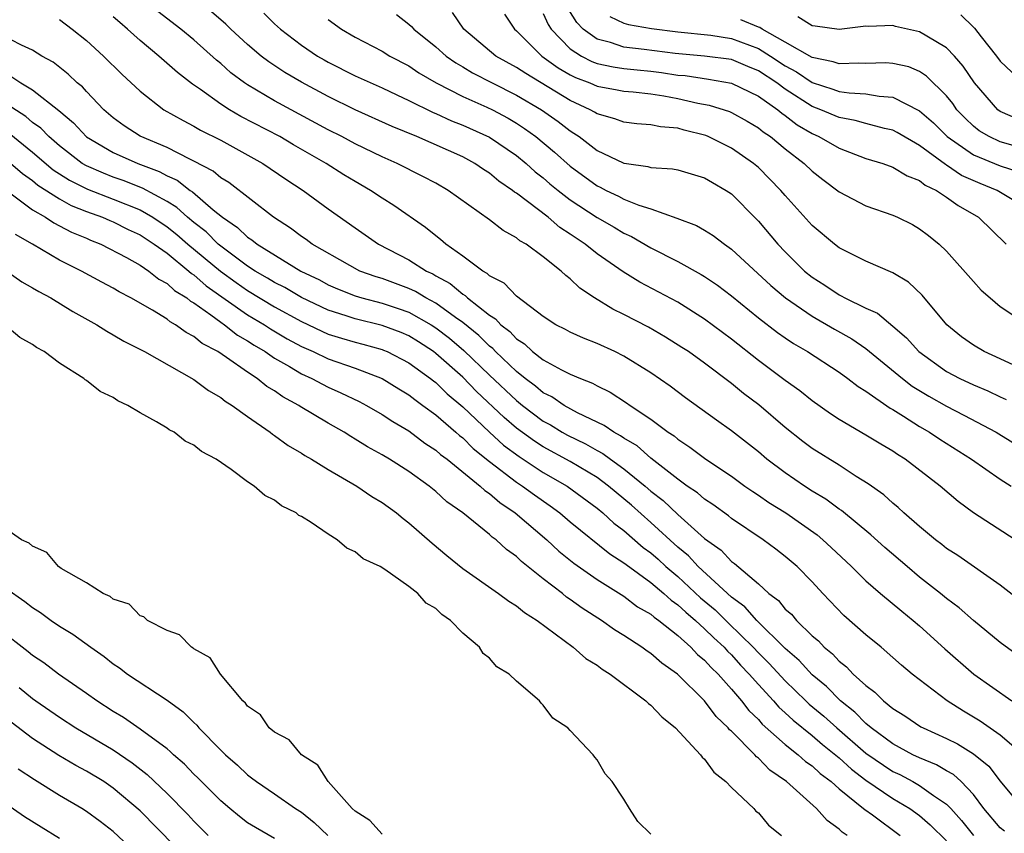
# Model space of a CAD drawing. Units: inches. Extents: x 2625000 to 2628000, y 1503000 to 1506000.
# Drawn here: x 2627100 to 2627173, y 1503723 to 1503784 of the extents above; entities that cross this region are included whole.
import ezdxf

# ---------------------------------------------------------------- set-up
doc = ezdxf.new("R2010")
doc.units = ezdxf.units.IN
doc.header["$MEASUREMENT"] = 0
doc.layers.add('LD26251503_2ft', color=80, linetype='Continuous')

msp = doc.modelspace()

# ---------------------------------------------------------------- linework, layer by layer
at = {"layer": 'LD26251503_2ft'}
for points, elevation in [([(2627175, 1503740.054), (2627173, 1503741.61), (2627169.829, 1503743.829), (2627169, 1503744.36), (2627168.648, 1503744.648), (2627168.174, 1503745), (2627167, 1503745.979), (2627165.831, 1503747), (2627165.403, 1503747.403), (2627165, 1503747.726), (2627164.339, 1503748.339), (2627163.172, 1503749.172), (2627162.287, 1503749.713), (2627161, 1503750.541), (2627159, 1503751.796), (2627158.314, 1503752.313), (2627157, 1503753.363), (2627155.034, 1503755.034), (2627153.893, 1503755.893), (2627153, 1503756.625), (2627151, 1503758.137), (2627149.789, 1503759), (2627149.317, 1503759.317), (2627148.088, 1503760.088), (2627146.817, 1503760.817), (2627145, 1503761.766), (2627144.162, 1503762.162), (2627142.811, 1503763), (2627141.721, 1503763.721), (2627141, 1503764.419), (2627140.664, 1503764.664), (2627140.319, 1503765), (2627139, 1503766.049), (2627137.712, 1503767), (2627137.257, 1503767.257), (2627137, 1503767.48), (2627136.005, 1503768.005), (2627135, 1503768.799), (2627131.931, 1503771), (2627131, 1503771.528), (2627130.038, 1503772.038), (2627128.127, 1503773), (2627127, 1503773.494), (2627125, 1503774.466), (2627124.016, 1503775), (2627123, 1503775.513), (2627119, 1503777.674), (2627117, 1503778.847), (2627116.77, 1503779), (2627115.757, 1503779.758), (2627115, 1503780.442), (2627114.69, 1503780.69), (2627113, 1503782.206), (2627112.028, 1503783), (2627110.32, 1503784.32)], 8568), ([(2627174.107, 1503745), (2627171.015, 1503747.015), (2627169.859, 1503747.859), (2627168.533, 1503749), (2627165.934, 1503751), (2627165.354, 1503751.354), (2627165, 1503751.599), (2627164.11, 1503752.109), (2627163, 1503752.792), (2627161, 1503753.947), (2627160.367, 1503754.367), (2627159, 1503755.337), (2627158.08, 1503756.08), (2627157, 1503756.85), (2627155, 1503758.343), (2627153, 1503759.924), (2627151, 1503761.424), (2627149, 1503762.671), (2627146.176, 1503764.176), (2627144.937, 1503764.937), (2627143, 1503766.287), (2627142.11, 1503767), (2627141.434, 1503767.434), (2627141, 1503767.748), (2627140.237, 1503768.236), (2627139.349, 1503769), (2627137.821, 1503770.179), (2627137, 1503770.787), (2627136.865, 1503770.865), (2627136.711, 1503771), (2627135.692, 1503771.692), (2627135, 1503772.272), (2627134.552, 1503772.552), (2627133.909, 1503773), (2627133, 1503773.491), (2627129.582, 1503775), (2627127.758, 1503775.758), (2627125, 1503777.005), (2627123, 1503777.982), (2627121, 1503779.049), (2627119.775, 1503779.775), (2627118.565, 1503780.565), (2627117.999, 1503781), (2627117, 1503781.847), (2627115.751, 1503783), (2627115.373, 1503783.373), (2627114.301, 1503784.301)], 8570), ([(2627174.007, 1503757.993), (2627173, 1503758.468), (2627171.804, 1503759), (2627171, 1503759.471), (2627170.114, 1503760.114), (2627169.02, 1503761), (2627167.199, 1503763.199), (2627166.159, 1503764.159), (2627165, 1503764.859), (2627163, 1503765.728), (2627161, 1503766.733), (2627160.653, 1503767), (2627159, 1503768.386), (2627157, 1503770.622), (2627156.68, 1503771), (2627155, 1503772.697), (2627154.648, 1503773), (2627153, 1503774.143), (2627151.269, 1503775), (2627151.08, 1503775.08), (2627149.476, 1503775.476), (2627149, 1503775.619), (2627147.721, 1503775.721), (2627147, 1503775.877), (2627145.962, 1503775.962), (2627145, 1503776.067), (2627144.33, 1503776.33), (2627143, 1503776.688), (2627142.818, 1503776.818), (2627142.493, 1503777), (2627141, 1503777.681), (2627137.689, 1503779.689), (2627137, 1503780.154), (2627135.476, 1503781), (2627133.081, 1503783), (2627132.25, 1503784.25)], 8578), ([(2627175, 1503769.645), (2627172.775, 1503771), (2627171.505, 1503771.505), (2627170.12, 1503772.12), (2627169, 1503772.878), (2627168.917, 1503772.917), (2627167, 1503774.35), (2627165.315, 1503775.315), (2627165, 1503775.477), (2627164.393, 1503775.607), (2627163, 1503775.981), (2627162.21, 1503776.21), (2627161, 1503776.415), (2627159.64, 1503777), (2627159, 1503777.236), (2627157, 1503778.532), (2627156.366, 1503779), (2627155, 1503779.908), (2627154.214, 1503780.214), (2627153, 1503780.74), (2627150.998, 1503780.998), (2627148.812, 1503781.188), (2627146.506, 1503781.494), (2627145, 1503781.669), (2627143.995, 1503782.005), (2627143, 1503782.249), (2627141.952, 1503783), (2627141.49, 1503783.49), (2627140.714, 1503784.714)], 8584), ([(2627103, 1503783.708), (2627103.949, 1503783), (2627105, 1503782.164), (2627106.279, 1503781), (2627107.644, 1503779.644), (2627109, 1503778.376), (2627110.776, 1503777), (2627112.194, 1503776.194), (2627113, 1503775.783), (2627113.489, 1503775.489), (2627115, 1503774.727), (2627118.134, 1503773), (2627119.839, 1503771.839), (2627121.142, 1503771), (2627123, 1503769.626), (2627125, 1503768.208), (2627126.742, 1503767), (2627129, 1503765.841), (2627130.303, 1503765), (2627130.78, 1503764.78), (2627131, 1503764.647), (2627132.069, 1503764.069), (2627133, 1503763.273), (2627133.179, 1503763.179), (2627133.354, 1503763), (2627135, 1503761.715), (2627135.45, 1503761.45), (2627135.841, 1503761), (2627136.507, 1503760.507), (2627137, 1503759.96), (2627137.589, 1503759.589), (2627138.206, 1503759), (2627139, 1503758.387), (2627140.358, 1503757.642), (2627141, 1503757.328), (2627141.764, 1503757), (2627142.662, 1503756.662), (2627143, 1503756.455), (2627143.978, 1503755.978), (2627145.191, 1503755.191), (2627145.451, 1503755), (2627147, 1503753.975), (2627148.292, 1503753), (2627148.723, 1503752.723), (2627149, 1503752.479), (2627149.901, 1503751.901), (2627151.099, 1503751), (2627153, 1503749.725), (2627153.995, 1503749), (2627154.588, 1503748.588), (2627155, 1503748.323), (2627155.783, 1503747.783), (2627157.031, 1503747), (2627159.363, 1503745.363), (2627159.797, 1503745), (2627160.419, 1503744.419), (2627161.922, 1503743), (2627163, 1503741.931), (2627164.087, 1503741), (2627165.675, 1503739.675), (2627166.525, 1503739), (2627167, 1503738.588), (2627168.871, 1503736.871), (2627171.037, 1503735), (2627173.847, 1503733)], 8564), ([(2627175, 1503735.902), (2627173, 1503737.365), (2627171, 1503738.996), (2627169.933, 1503739.933), (2627169, 1503740.627), (2627168.556, 1503741), (2627167, 1503742.225), (2627166.059, 1503743), (2627164.411, 1503744.412), (2627163.368, 1503745.367), (2627161.175, 1503747.175), (2627161, 1503747.285), (2627160.018, 1503748.019), (2627159, 1503748.628), (2627158.425, 1503749), (2627157, 1503749.98), (2627155.64, 1503751), (2627155, 1503751.539), (2627153, 1503753.109), (2627151.891, 1503753.891), (2627149.574, 1503755.574), (2627148.438, 1503756.437), (2627147, 1503757.433), (2627145, 1503758.671), (2627144.331, 1503759), (2627143, 1503759.617), (2627141.993, 1503759.993), (2627141, 1503760.45), (2627140.646, 1503760.646), (2627139.939, 1503761), (2627139, 1503761.622), (2627137, 1503763.14), (2627136.084, 1503764.084), (2627135, 1503764.649), (2627134.826, 1503764.826), (2627134.498, 1503765), (2627133, 1503766.114), (2627131.752, 1503767), (2627131.353, 1503767.353), (2627131, 1503767.61), (2627130.245, 1503768.245), (2627127.881, 1503769.881), (2627127, 1503770.424), (2627126.149, 1503771), (2627125, 1503771.654), (2627124.161, 1503772.161), (2627122.845, 1503773), (2627120.401, 1503774.401), (2627119.385, 1503775), (2627116.505, 1503776.505), (2627115.659, 1503777), (2627115, 1503777.419), (2627113.5, 1503778.5), (2627112.903, 1503778.903), (2627111.779, 1503779.779), (2627110.392, 1503781), (2627109, 1503782.149), (2627108.06, 1503783), (2627107.483, 1503783.483), (2627107, 1503783.928)], 8566), ([(2627118.193, 1503784.193), (2627119, 1503783.394), (2627119.438, 1503783), (2627121, 1503781.811), (2627122.192, 1503781), (2627122.705, 1503780.705), (2627123, 1503780.538), (2627125, 1503779.535), (2627127, 1503778.635), (2627128.099, 1503778.1), (2627129, 1503777.691), (2627130.797, 1503776.797), (2627131, 1503776.718), (2627132.179, 1503776.179), (2627133, 1503775.865), (2627135, 1503774.956), (2627137, 1503773.588), (2627137.721, 1503773), (2627138.393, 1503772.393), (2627139, 1503771.929), (2627139.491, 1503771.491), (2627140.092, 1503771), (2627141, 1503770.29), (2627143, 1503768.971), (2627144.261, 1503768.261), (2627145, 1503767.811), (2627145.566, 1503767.566), (2627147, 1503766.735), (2627149, 1503765.717), (2627150.751, 1503764.751), (2627151, 1503764.596), (2627151.951, 1503763.951), (2627153, 1503763.149), (2627155, 1503761.513), (2627156.424, 1503760.423), (2627157, 1503760.022), (2627157.611, 1503759.61), (2627158.666, 1503759), (2627161, 1503757.467), (2627161.661, 1503757), (2627162.414, 1503756.414), (2627163, 1503756.053), (2627164.795, 1503754.795), (2627165, 1503754.686), (2627165.81, 1503754.19), (2627167, 1503753.425), (2627167.736, 1503753), (2627168.493, 1503752.493), (2627170.866, 1503751), (2627173, 1503749.519), (2627173.82, 1503749)], 8572), ([(2627123, 1503783.722), (2627123.973, 1503783), (2627125, 1503782.404), (2627127, 1503781.357), (2627127.583, 1503781), (2627129, 1503780.26), (2627129.749, 1503779.749), (2627131.015, 1503779), (2627133, 1503777.989), (2627134.801, 1503777.199), (2627135.213, 1503777), (2627136.373, 1503776.373), (2627137, 1503776.002), (2627137.604, 1503775.604), (2627138.441, 1503775), (2627139.838, 1503773.838), (2627141, 1503772.798), (2627143, 1503771.335), (2627143.235, 1503771.235), (2627143.671, 1503771), (2627144.582, 1503770.581), (2627145, 1503770.352), (2627146.1, 1503769.9), (2627147, 1503769.627), (2627148.944, 1503768.943), (2627150.391, 1503768.391), (2627151, 1503768.04), (2627151.639, 1503767.639), (2627152.469, 1503767), (2627153, 1503766.634), (2627155.925, 1503763.925), (2627157.022, 1503763), (2627159, 1503761.638), (2627160.663, 1503760.663), (2627161.942, 1503759.942), (2627163, 1503759.227), (2627165.718, 1503757), (2627166.437, 1503756.437), (2627167.676, 1503755.676), (2627169, 1503754.933), (2627170.283, 1503754.283), (2627172.691, 1503753), (2627172.884, 1503752.884), (2627175.943, 1503751)], 8574), ([(2627128.084, 1503784.084), (2627129, 1503783.362), (2627129.189, 1503783.189), (2627129.355, 1503783), (2627131, 1503781.687), (2627131.767, 1503781), (2627132.485, 1503780.485), (2627133, 1503780.194), (2627133.741, 1503779.741), (2627135.181, 1503779), (2627137, 1503778.092), (2627138.858, 1503777), (2627140.116, 1503776.116), (2627141, 1503775.424), (2627141.271, 1503775.271), (2627141.655, 1503775), (2627143, 1503773.975), (2627144.949, 1503773.052), (2627145, 1503773.03), (2627145.189, 1503773), (2627146.781, 1503772.781), (2627147, 1503772.708), (2627148.605, 1503772.604), (2627149, 1503772.522), (2627151, 1503771.942), (2627151.585, 1503771.585), (2627152.6, 1503771), (2627153, 1503770.733), (2627154.861, 1503768.86), (2627155, 1503768.716), (2627156.456, 1503767), (2627157, 1503766.431), (2627158.442, 1503765), (2627159, 1503764.543), (2627159.944, 1503763.944), (2627161, 1503763.22), (2627161.155, 1503763.155), (2627161.43, 1503763), (2627163, 1503762.231), (2627163.852, 1503761.852), (2627165, 1503760.9), (2627166.026, 1503760.025), (2627166.928, 1503759), (2627169, 1503757.522), (2627169.978, 1503757), (2627171, 1503756.518), (2627172.076, 1503756.077), (2627173, 1503755.628), (2627173.44, 1503755.44)], 8576), ([(2627136.119, 1503784.119), (2627136.862, 1503783), (2627137, 1503782.886), (2627138.899, 1503781), (2627140.11, 1503780.11), (2627141, 1503779.601), (2627141.394, 1503779.394), (2627142.449, 1503779), (2627143, 1503778.753), (2627144.486, 1503778.485), (2627145, 1503778.378), (2627145.674, 1503778.327), (2627147, 1503778.175), (2627147.971, 1503778.029), (2627149, 1503777.832), (2627150.504, 1503777.496), (2627151.342, 1503777.342), (2627152.861, 1503776.861), (2627153, 1503776.802), (2627154.156, 1503776.156), (2627155, 1503775.663), (2627155.356, 1503775.356), (2627155.903, 1503775), (2627157, 1503774.09), (2627158.416, 1503773), (2627159, 1503772.433), (2627159.803, 1503771.803), (2627161, 1503770.901), (2627163, 1503769.847), (2627165, 1503769.153), (2627165.346, 1503769), (2627166.457, 1503768.457), (2627167, 1503768.147), (2627167.65, 1503767.65), (2627168.445, 1503767), (2627169, 1503766.48), (2627171, 1503764.212), (2627171.582, 1503763.582), (2627172.234, 1503763), (2627173, 1503762.367), (2627175.054, 1503761)], 8580), ([(2627139, 1503784.158), (2627139.349, 1503783.349), (2627139.573, 1503783), (2627141, 1503781.544), (2627141.832, 1503781), (2627142.598, 1503780.598), (2627143, 1503780.448), (2627144.19, 1503780.19), (2627145, 1503780.076), (2627145.971, 1503779.971), (2627147, 1503779.879), (2627147.783, 1503779.783), (2627149, 1503779.586), (2627149.542, 1503779.542), (2627151.277, 1503779.277), (2627153, 1503778.991), (2627155, 1503778.018), (2627156.442, 1503777), (2627156.742, 1503776.742), (2627157, 1503776.574), (2627157.884, 1503775.884), (2627159, 1503775.224), (2627159.509, 1503775), (2627161, 1503774.131), (2627163, 1503773.385), (2627164.25, 1503773), (2627165, 1503772.731), (2627166.074, 1503772.074), (2627167, 1503771.733), (2627167.4, 1503771.4), (2627168.243, 1503771), (2627169, 1503770.498), (2627169.864, 1503769.864), (2627171.368, 1503769), (2627173.43, 1503767)], 8582), ([(2627143.949, 1503783.949), (2627145, 1503783.457), (2627145.346, 1503783.346), (2627147.037, 1503783.037), (2627149, 1503782.805), (2627151.451, 1503782.549), (2627153, 1503782.305), (2627155, 1503781.558), (2627155.904, 1503781), (2627157, 1503780.271), (2627157.829, 1503779.829), (2627159, 1503779.023), (2627160.543, 1503778.543), (2627161, 1503778.364), (2627161.751, 1503778.249), (2627163, 1503778.186), (2627163.998, 1503778.002), (2627165, 1503777.93), (2627167, 1503776.918), (2627168.018, 1503776.018), (2627169.057, 1503775), (2627171, 1503773.652), (2627173, 1503772.817), (2627174.382, 1503772.382)], 8586), ([(2627175, 1503774.051), (2627173, 1503774.626), (2627172.176, 1503775), (2627171.438, 1503775.438), (2627171, 1503775.784), (2627170.378, 1503776.378), (2627169.77, 1503777), (2627169.458, 1503777.458), (2627169, 1503778.036), (2627167.509, 1503779.509), (2627167, 1503779.837), (2627166.184, 1503780.184), (2627165, 1503780.447), (2627164.487, 1503780.487), (2627163, 1503780.446), (2627162.474, 1503780.475), (2627161, 1503780.409), (2627160.568, 1503780.568), (2627159, 1503780.886), (2627157, 1503782.043), (2627155.273, 1503783), (2627155.115, 1503783.115), (2627155, 1503783.152), (2627153.705, 1503783.705)], 8588), ([(2627174.297, 1503776.297), (2627173, 1503776.863), (2627172.805, 1503777), (2627171.087, 1503779), (2627170.246, 1503780.246), (2627169.595, 1503781), (2627169, 1503781.605), (2627167.532, 1503782.468), (2627167, 1503782.801), (2627165.204, 1503783.204), (2627165, 1503783.264), (2627163.205, 1503783.205), (2627163, 1503783.22), (2627161, 1503782.974), (2627159.23, 1503783.23), (2627159, 1503783.235), (2627157.924, 1503783.924)], 8590), ([(2627170.075, 1503784.075), (2627171, 1503783.139), (2627171.078, 1503783.078), (2627171.58, 1503782.42), (2627172.723, 1503781), (2627173, 1503780.61), (2627174.699, 1503779)], 8592), ([(2627174.7, 1503729), (2627173, 1503730.464), (2627171.507, 1503731.507), (2627170.254, 1503732.254), (2627169.057, 1503733), (2627166.433, 1503735), (2627165.656, 1503735.656), (2627165, 1503736.246), (2627164.125, 1503737), (2627163, 1503737.932), (2627161.367, 1503739.367), (2627159.796, 1503741), (2627159, 1503741.867), (2627157.886, 1503743), (2627157, 1503743.751), (2627156.299, 1503744.299), (2627155.354, 1503745), (2627153, 1503746.583), (2627152.776, 1503746.776), (2627151.615, 1503747.615), (2627151, 1503748.018), (2627150.481, 1503748.481), (2627149.711, 1503749), (2627149, 1503749.514), (2627147, 1503751.083), (2627145.984, 1503751.984), (2627145, 1503752.556), (2627144.746, 1503752.746), (2627144.239, 1503753), (2627143.514, 1503753.514), (2627141.546, 1503754.454), (2627140.558, 1503755), (2627139.638, 1503755.638), (2627139, 1503755.94), (2627138.426, 1503756.426), (2627137.644, 1503757), (2627137, 1503757.515), (2627135.442, 1503759), (2627135.233, 1503759.232), (2627135, 1503759.405), (2627134.203, 1503760.203), (2627133, 1503761.164), (2627132.455, 1503761.545), (2627131, 1503762.613), (2627130.265, 1503763), (2627129.477, 1503763.477), (2627129, 1503763.696), (2627127, 1503764.433), (2627126.564, 1503764.564), (2627125.358, 1503765), (2627124.595, 1503765.405), (2627121.799, 1503767), (2627121.344, 1503767.344), (2627121, 1503767.569), (2627120.193, 1503768.193), (2627118.914, 1503769), (2627115.589, 1503771.589), (2627115, 1503771.936), (2627114.426, 1503772.427), (2627113, 1503773.171), (2627112.687, 1503773.313), (2627111, 1503774.181), (2627109, 1503775.029), (2627107.808, 1503775.808), (2627107, 1503776.393), (2627106.294, 1503777), (2627105, 1503778.35), (2627104.701, 1503778.701), (2627104.327, 1503779), (2627103.658, 1503779.658), (2627102.539, 1503780.539), (2627101.69, 1503781), (2627101, 1503781.432), (2627100.186, 1503781.814), (2627097.851, 1503783)], 8562), ([(2627099.46, 1503779.46), (2627100.119, 1503779), (2627101, 1503778.483), (2627102.954, 1503776.954), (2627104.033, 1503776.033), (2627105, 1503774.98), (2627107, 1503773.817), (2627108.832, 1503773), (2627110.412, 1503772.412), (2627111, 1503772.081), (2627111.75, 1503771.75), (2627112.714, 1503771), (2627112.892, 1503770.892), (2627114.444, 1503769.556), (2627115.122, 1503769), (2627116.247, 1503768.247), (2627117, 1503767.523), (2627117.323, 1503767.323), (2627117.703, 1503767), (2627120.969, 1503765), (2627122.339, 1503764.339), (2627123, 1503763.983), (2627123.686, 1503763.686), (2627125, 1503763.153), (2627125.486, 1503763), (2627127, 1503762.603), (2627128.211, 1503762.211), (2627129, 1503761.929), (2627130.657, 1503761), (2627131, 1503760.783), (2627132.009, 1503760.009), (2627133.094, 1503759.094), (2627135, 1503757.251), (2627137, 1503755.352), (2627137.443, 1503755), (2627139, 1503753.833), (2627139.543, 1503753.543), (2627140.413, 1503753), (2627140.792, 1503752.792), (2627142.142, 1503752.142), (2627143, 1503751.642), (2627143.428, 1503751.428), (2627144.001, 1503751), (2627145, 1503750.29), (2627146.574, 1503749), (2627147, 1503748.624), (2627147.915, 1503747.915), (2627149, 1503746.873), (2627151, 1503745.096), (2627152.222, 1503744.222), (2627153, 1503743.38), (2627153.227, 1503743.228), (2627155, 1503741.708), (2627155.776, 1503741), (2627156.49, 1503740.49), (2627157, 1503739.846), (2627157.456, 1503739.456), (2627157.825, 1503739), (2627159, 1503737.853), (2627159.466, 1503737.466), (2627159.89, 1503737), (2627160.513, 1503736.513), (2627161, 1503735.965), (2627161.55, 1503735.55), (2627162.056, 1503735), (2627163, 1503734.144), (2627163.662, 1503733.662), (2627164.312, 1503733), (2627165, 1503732.445), (2627165.892, 1503731.892), (2627167.087, 1503731.087), (2627167.249, 1503731), (2627169, 1503730.215), (2627169.81, 1503729.81), (2627171, 1503729.068), (2627172.152, 1503728.152), (2627173, 1503727.039), (2627174.676, 1503725)], 8560), ([(2627173.305, 1503723.305), (2627173, 1503723.567), (2627171.779, 1503725), (2627171, 1503726.05), (2627170.089, 1503727), (2627169.522, 1503727.523), (2627169, 1503727.806), (2627168.259, 1503728.259), (2627167, 1503728.761), (2627166.501, 1503729), (2627165, 1503729.807), (2627163.384, 1503731), (2627163, 1503731.32), (2627162.178, 1503732.178), (2627161.119, 1503733), (2627160.07, 1503734.069), (2627159, 1503734.945), (2627158.024, 1503736.024), (2627157, 1503736.914), (2627154.875, 1503739), (2627154.002, 1503740.002), (2627153, 1503740.731), (2627150.515, 1503743), (2627149.795, 1503743.795), (2627149, 1503744.444), (2627147, 1503746.283), (2627145.562, 1503747.562), (2627143.858, 1503749), (2627143, 1503749.628), (2627141, 1503750.83), (2627139, 1503751.915), (2627138.334, 1503752.334), (2627137, 1503753.317), (2627136.093, 1503754.092), (2627134.038, 1503756.038), (2627133, 1503757.09), (2627131, 1503758.864), (2627130.817, 1503759), (2627129.722, 1503759.722), (2627129, 1503760.166), (2627128.416, 1503760.416), (2627127, 1503760.954), (2627125, 1503761.437), (2627124.33, 1503761.67), (2627123, 1503762.09), (2627121, 1503763.041), (2627119.767, 1503763.767), (2627119, 1503764.153), (2627118.479, 1503764.479), (2627117.569, 1503765), (2627117, 1503765.372), (2627115, 1503766.848), (2627114.817, 1503767), (2627113.908, 1503767.908), (2627113, 1503768.605), (2627112.526, 1503769), (2627111.734, 1503769.734), (2627111, 1503770.18), (2627109.174, 1503771.174), (2627107.737, 1503771.737), (2627107, 1503771.992), (2627106.272, 1503772.272), (2627105, 1503772.822), (2627104.699, 1503773), (2627103, 1503774.313), (2627102.2, 1503775), (2627101.618, 1503775.619), (2627101, 1503776.06), (2627100.49, 1503776.49), (2627097.774, 1503778.226)], 8558), ([(2627099.248, 1503775.248), (2627101, 1503773.843), (2627102.534, 1503772.534), (2627103.752, 1503771.752), (2627105.085, 1503771.085), (2627107, 1503770.353), (2627109, 1503769.548), (2627109.94, 1503769), (2627111, 1503768.298), (2627111.722, 1503767.722), (2627112.546, 1503767), (2627114.978, 1503764.978), (2627116.139, 1503764.139), (2627117, 1503763.547), (2627119, 1503762.334), (2627121, 1503761.231), (2627122.514, 1503760.514), (2627123, 1503760.309), (2627123.993, 1503759.993), (2627125, 1503759.698), (2627125.559, 1503759.559), (2627127, 1503759.162), (2627127.118, 1503759.118), (2627127.392, 1503759), (2627129, 1503758.174), (2627130.607, 1503757), (2627130.82, 1503756.82), (2627131, 1503756.695), (2627131.857, 1503755.857), (2627133, 1503754.89), (2627135.004, 1503753.004), (2627136.047, 1503752.047), (2627137.192, 1503751.192), (2627139, 1503750.004), (2627140.767, 1503749), (2627143, 1503747.349), (2627143.422, 1503747), (2627144.244, 1503746.244), (2627145, 1503745.685), (2627146.434, 1503744.434), (2627147, 1503744.025), (2627147.544, 1503743.544), (2627148.126, 1503743), (2627149, 1503742.255), (2627150.688, 1503740.688), (2627151.778, 1503739.778), (2627152.781, 1503738.781), (2627154.62, 1503737), (2627155, 1503736.593), (2627155.802, 1503735.801), (2627157, 1503734.489), (2627158.539, 1503733), (2627158.776, 1503732.776), (2627159.865, 1503731.865), (2627160.828, 1503731), (2627163, 1503729.125), (2627165, 1503727.755), (2627165.519, 1503727.52), (2627166.491, 1503727), (2627167, 1503726.71), (2627168.038, 1503725.962), (2627169, 1503725.318), (2627169.308, 1503725), (2627170.111, 1503724.111), (2627171.011, 1503723)], 8556), ([(2627099.175, 1503773.175), (2627100.252, 1503772.252), (2627101, 1503771.734), (2627101.4, 1503771.4), (2627103, 1503770.371), (2627103.881, 1503769.881), (2627105, 1503769.438), (2627106.203, 1503769), (2627106.751, 1503768.751), (2627107, 1503768.653), (2627108.099, 1503768.099), (2627109, 1503767.684), (2627110.04, 1503767), (2627111, 1503766.317), (2627112.622, 1503765), (2627112.817, 1503764.817), (2627113, 1503764.705), (2627113.903, 1503763.903), (2627117, 1503761.75), (2627118.246, 1503761), (2627118.694, 1503760.694), (2627119.95, 1503759.95), (2627121, 1503759.38), (2627121.866, 1503759), (2627123, 1503758.467), (2627125, 1503757.764), (2627127, 1503757.008), (2627128.237, 1503756.237), (2627129, 1503755.789), (2627129.429, 1503755.429), (2627130.042, 1503755), (2627131, 1503754.288), (2627132.49, 1503753), (2627132.754, 1503752.754), (2627133, 1503752.574), (2627133.789, 1503751.789), (2627135, 1503750.831), (2627137, 1503749.287), (2627137.443, 1503749), (2627138.333, 1503748.334), (2627139.513, 1503747.513), (2627140.219, 1503747), (2627141, 1503746.339), (2627143.95, 1503743.95), (2627145, 1503743.288), (2627145.154, 1503743.154), (2627147, 1503741.821), (2627147.976, 1503741), (2627148.504, 1503740.504), (2627149, 1503740.169), (2627149.599, 1503739.599), (2627150.317, 1503739), (2627151, 1503738.381), (2627151.693, 1503737.693), (2627152.445, 1503737), (2627152.702, 1503736.702), (2627153, 1503736.424), (2627153.678, 1503735.678), (2627154.325, 1503735), (2627155, 1503734.224), (2627156.13, 1503733), (2627156.534, 1503732.534), (2627157, 1503732.129), (2627157.579, 1503731.58), (2627159, 1503730.421), (2627159.764, 1503729.763), (2627161, 1503728.77), (2627161.921, 1503727.921), (2627163, 1503727.118), (2627165, 1503725.75), (2627166.271, 1503725), (2627167, 1503724.467), (2627167.793, 1503723.794), (2627169, 1503722.6)], 8554), ([(2627099, 1503771.041), (2627101, 1503769.554), (2627101.958, 1503769), (2627102.574, 1503768.574), (2627103, 1503768.374), (2627103.89, 1503767.89), (2627105, 1503767.444), (2627105.305, 1503767.305), (2627106.088, 1503767), (2627107.982, 1503766.018), (2627109, 1503765.441), (2627109.657, 1503765), (2627110.401, 1503764.401), (2627111, 1503764.083), (2627111.558, 1503763.558), (2627112.471, 1503763), (2627112.756, 1503762.756), (2627113, 1503762.625), (2627114.263, 1503761.737), (2627115, 1503761.184), (2627115.275, 1503761), (2627116.238, 1503760.238), (2627117, 1503759.808), (2627117.48, 1503759.48), (2627118.304, 1503759), (2627119, 1503758.522), (2627120.109, 1503757.891), (2627121, 1503757.352), (2627121.786, 1503757), (2627122.57, 1503756.57), (2627123, 1503756.362), (2627123.944, 1503755.944), (2627125.294, 1503755.294), (2627125.849, 1503755), (2627127, 1503754.329), (2627127.799, 1503753.799), (2627129, 1503753.105), (2627130.194, 1503752.194), (2627131, 1503751.679), (2627131.352, 1503751.352), (2627131.833, 1503751), (2627134.3, 1503749), (2627134.656, 1503748.656), (2627135, 1503748.437), (2627135.763, 1503747.763), (2627136.914, 1503747), (2627139.254, 1503745), (2627140.158, 1503744.158), (2627141.269, 1503743.269), (2627143, 1503742.046), (2627145, 1503740.804), (2627146.017, 1503740.017), (2627147, 1503739.456), (2627147.235, 1503739.235), (2627147.583, 1503739), (2627149, 1503737.872), (2627149.978, 1503737), (2627150.465, 1503736.465), (2627151, 1503736.04), (2627151.481, 1503735.481), (2627151.997, 1503735), (2627153, 1503733.881), (2627153.755, 1503733), (2627154.287, 1503732.288), (2627155, 1503731.618), (2627155.287, 1503731.287), (2627157, 1503729.766), (2627157.97, 1503729), (2627158.503, 1503728.503), (2627159, 1503728.163), (2627159.599, 1503727.599), (2627160.414, 1503727), (2627161, 1503726.471), (2627162.826, 1503725), (2627162.913, 1503724.913), (2627163.481, 1503724.519), (2627165.558, 1503723)], 8552), ([(2627161.596, 1503723), (2627161.234, 1503723.234), (2627161, 1503723.469), (2627160.114, 1503724.114), (2627159.333, 1503725), (2627157.102, 1503727), (2627155.857, 1503727.857), (2627155, 1503728.753), (2627154.856, 1503728.856), (2627154.74, 1503729), (2627153, 1503730.748), (2627152.863, 1503730.863), (2627152.762, 1503731), (2627151.855, 1503731.855), (2627151, 1503733.01), (2627148.978, 1503735), (2627147.809, 1503735.809), (2627147, 1503736.53), (2627146.715, 1503736.715), (2627146.332, 1503737), (2627145, 1503737.872), (2627144.305, 1503738.305), (2627143.319, 1503739), (2627141.898, 1503739.898), (2627141, 1503740.564), (2627140.736, 1503740.736), (2627140.421, 1503741), (2627139, 1503742.096), (2627137.377, 1503743.377), (2627137, 1503743.753), (2627136.266, 1503744.266), (2627135.479, 1503745), (2627135.197, 1503745.197), (2627135, 1503745.386), (2627133.004, 1503747), (2627131.821, 1503747.821), (2627131, 1503748.602), (2627130.506, 1503749), (2627129, 1503750.076), (2627127.557, 1503751), (2627127, 1503751.331), (2627125.918, 1503751.918), (2627125, 1503752.498), (2627124.677, 1503752.677), (2627124.183, 1503753), (2627123, 1503753.671), (2627120.915, 1503754.915), (2627120.8, 1503755), (2627119.625, 1503755.625), (2627119, 1503756.073), (2627118.417, 1503756.417), (2627117.716, 1503757), (2627117, 1503757.462), (2627115.438, 1503758.562), (2627114.775, 1503759), (2627113.615, 1503759.615), (2627113, 1503760.133), (2627112.42, 1503760.42), (2627111.643, 1503761), (2627111.224, 1503761.224), (2627111, 1503761.416), (2627109.912, 1503762.088), (2627108.308, 1503763), (2627107.442, 1503763.442), (2627107, 1503763.72), (2627106.158, 1503764.158), (2627104.645, 1503765), (2627103, 1503765.819), (2627100.986, 1503767), (2627099.721, 1503767.721)], 8550), ([(2627099, 1503765.033), (2627100.2, 1503764.2), (2627101, 1503763.75), (2627101.467, 1503763.467), (2627102.35, 1503763), (2627103.997, 1503761.997), (2627105.786, 1503761), (2627106.517, 1503760.517), (2627107, 1503760.256), (2627107.779, 1503759.779), (2627109.321, 1503759), (2627113, 1503756.927), (2627114.099, 1503756.099), (2627115, 1503755.586), (2627115.32, 1503755.32), (2627115.854, 1503755), (2627117, 1503754.164), (2627118.673, 1503753), (2627118.853, 1503752.853), (2627119, 1503752.764), (2627120.013, 1503752.013), (2627121, 1503751.448), (2627121.267, 1503751.267), (2627121.746, 1503751), (2627123, 1503750.223), (2627125.113, 1503749), (2627126.231, 1503748.23), (2627127, 1503747.772), (2627128.076, 1503747), (2627128.578, 1503746.578), (2627129, 1503746.269), (2627130.737, 1503744.737), (2627131.823, 1503743.823), (2627133, 1503742.868), (2627135.671, 1503741), (2627136.427, 1503740.427), (2627137, 1503740.085), (2627137.594, 1503739.594), (2627138.546, 1503739), (2627141.224, 1503737), (2627142.172, 1503736.172), (2627143, 1503735.662), (2627143.375, 1503735.376), (2627143.964, 1503735), (2627146.637, 1503733), (2627146.817, 1503732.817), (2627147, 1503732.685), (2627147.826, 1503731.825), (2627148.826, 1503731), (2627150.695, 1503729), (2627150.814, 1503728.814), (2627151, 1503728.66), (2627151.691, 1503727.691), (2627152.581, 1503727), (2627153, 1503726.568), (2627154.654, 1503725), (2627154.81, 1503724.81), (2627155, 1503724.666), (2627155.763, 1503723.763), (2627156.718, 1503723)], 8548), ([(2627147, 1503723.095), (2627146.022, 1503724.023), (2627145.403, 1503725), (2627145, 1503725.686), (2627144.114, 1503727), (2627143.591, 1503727.59), (2627143, 1503728.625), (2627142.82, 1503728.82), (2627142.697, 1503729), (2627141, 1503730.793), (2627140.821, 1503731), (2627139.716, 1503731.716), (2627139, 1503732.69), (2627138.828, 1503732.828), (2627138.708, 1503733), (2627137, 1503734.464), (2627136.454, 1503735), (2627135.539, 1503735.539), (2627135, 1503736.185), (2627134.523, 1503736.523), (2627134.251, 1503737), (2627133, 1503738.039), (2627132.104, 1503739), (2627131.439, 1503739.439), (2627131, 1503739.875), (2627130.283, 1503740.283), (2627129.666, 1503741), (2627129, 1503741.521), (2627127.209, 1503742.791), (2627126.863, 1503743), (2627125.586, 1503743.586), (2627125, 1503744.089), (2627124.374, 1503744.374), (2627123.664, 1503745), (2627123, 1503745.407), (2627121.722, 1503746.278), (2627121, 1503746.723), (2627120.814, 1503746.814), (2627120.599, 1503747), (2627119.523, 1503747.523), (2627119, 1503747.936), (2627118.283, 1503748.283), (2627117.482, 1503749), (2627117, 1503749.313), (2627115.771, 1503750.229), (2627114.656, 1503751), (2627113.572, 1503751.572), (2627113, 1503752.046), (2627112.345, 1503752.345), (2627111.521, 1503753), (2627111.172, 1503753.172), (2627111, 1503753.3), (2627110.23, 1503753.77), (2627109, 1503754.437), (2627108.092, 1503755), (2627107.343, 1503755.343), (2627107, 1503755.577), (2627106.032, 1503756.032), (2627105, 1503756.863), (2627104.908, 1503756.908), (2627104.812, 1503757), (2627103, 1503758.148), (2627101.85, 1503759), (2627101.299, 1503759.299), (2627101, 1503759.53), (2627100.049, 1503760.049), (2627098.944, 1503761)], 8546), ([(2627127, 1503723.084), (2627126.102, 1503724.102), (2627125, 1503724.789), (2627124.777, 1503725), (2627123.003, 1503727), (2627122.221, 1503728.22), (2627121.016, 1503729), (2627120.098, 1503730.098), (2627119, 1503730.682), (2627118.611, 1503731), (2627117.967, 1503731.967), (2627117, 1503732.607), (2627116.841, 1503732.841), (2627116.653, 1503733), (2627114.978, 1503735), (2627114.218, 1503736.218), (2627113, 1503736.883), (2627112.941, 1503736.941), (2627112.812, 1503737), (2627111.927, 1503737.927), (2627111, 1503738.256), (2627109.543, 1503739), (2627109.27, 1503739.27), (2627109, 1503739.337), (2627108.196, 1503740.196), (2627107, 1503740.573), (2627106.777, 1503740.777), (2627106.251, 1503741), (2627105, 1503741.8), (2627103.127, 1503742.872), (2627102.937, 1503743), (2627102.057, 1503744.057), (2627101, 1503744.52), (2627100.755, 1503744.755), (2627100.17, 1503745), (2627099, 1503745.823)], 8544), ([(2627099, 1503741.402), (2627100.417, 1503740.417), (2627101, 1503739.95), (2627101.585, 1503739.585), (2627102.385, 1503739), (2627103, 1503738.58), (2627103.981, 1503737.981), (2627105.331, 1503737), (2627106.315, 1503736.315), (2627107, 1503735.759), (2627107.464, 1503735.464), (2627108.063, 1503735), (2627111, 1503733.068), (2627112.205, 1503732.205), (2627113, 1503731.395), (2627113.212, 1503731.212), (2627113.374, 1503731), (2627115, 1503729.34), (2627115.347, 1503729), (2627116.233, 1503728.233), (2627117, 1503727.496), (2627117.293, 1503727.293), (2627117.649, 1503727), (2627119, 1503726.089), (2627120.566, 1503725), (2627121, 1503724.717), (2627121.947, 1503723.947), (2627122.957, 1503723)], 8542), ([(2627119, 1503722.775), (2627117.582, 1503723.582), (2627117, 1503723.944), (2627116.394, 1503724.394), (2627115.666, 1503725), (2627115, 1503725.57), (2627113.289, 1503727.289), (2627113, 1503727.56), (2627112.293, 1503728.293), (2627111.478, 1503729), (2627111.242, 1503729.242), (2627111, 1503729.433), (2627109, 1503730.906), (2627107.769, 1503731.769), (2627107, 1503732.213), (2627105.773, 1503733), (2627105, 1503733.564), (2627102.937, 1503735), (2627101.841, 1503735.841), (2627101, 1503736.394), (2627100.67, 1503736.67), (2627100.216, 1503737), (2627099, 1503737.943)], 8540), ([(2627100, 1503734), (2627101, 1503733.175), (2627101.242, 1503733), (2627103, 1503731.786), (2627104.22, 1503731), (2627107, 1503729.356), (2627108.403, 1503728.403), (2627109.526, 1503727.526), (2627111, 1503726.116), (2627112.551, 1503724.551), (2627113, 1503724.059), (2627114.058, 1503723)], 8538), ([(2627112.874, 1503720.873), (2627109, 1503724.816), (2627107, 1503726.524), (2627106.294, 1503727), (2627105, 1503727.786), (2627104.208, 1503728.208), (2627102.945, 1503728.945), (2627101, 1503730.205), (2627099.417, 1503731.417)], 8536), ([(2627109, 1503721.395), (2627107, 1503723.284), (2627106.032, 1503724.032), (2627105, 1503724.786), (2627104.658, 1503725), (2627103, 1503725.964), (2627101.129, 1503727.129), (2627099.927, 1503727.927)], 8534), ([(2627099, 1503725.368), (2627100.406, 1503724.406), (2627101.631, 1503723.631), (2627103, 1503722.794)], 8532)]:
    msp.add_lwpolyline(points, dxfattribs=dict(at, elevation=elevation))

doc.saveas('drawing.dxf')
